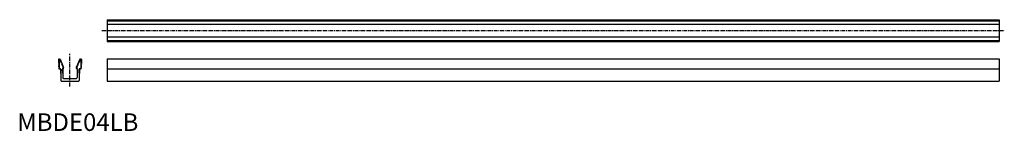
# Model space of a CAD drawing. Extents: x 1 to 562, y 0 to 63.
import ezdxf

# ---------------------------------------------------------------- set-up
doc = ezdxf.new("R2010")
doc.units = 0
doc.header["$LTSCALE"] = 0.3
doc.header["$MEASUREMENT"] = 0
doc.linetypes.add('CENTER', pattern=[12, 7.5, -1.5, 1.5, -1.5])
doc.linetypes.add('PHANTOM', pattern=[15, 7.5, -1.5, 1.5, -1.5, 1.5, -1.5])
doc.layers.get('0').update_dxf_attribs({"linetype": 'CONTINUOUS'})
doc.layers.add('1', color=1, linetype='CENTER')
doc.layers.add('5', color=3, linetype='PHANTOM')
doc.styles.add('Standard1', font='ARIAL.TTF')

msp = doc.modelspace()

# ---------------------------------------------------------------- linework, layer by layer
for p, q in [((51.15, 63.21), (51.15, 50.91)), ((51.15, 63.21), (559.15, 63.21)), ((51.15, 62.63), (559.15, 62.63)), ((559.15, 63.21), (559.15, 50.91)), ((51.15, 60.63), (559.15, 60.63)), ((51.15, 53.48), (559.15, 53.48)), ((51.15, 51.48), (559.15, 51.48)), ((51.15, 50.91), (559.15, 50.91)), ((23.85, 40.61), (23.85, 35.76)), ((24.43, 40.72), (26.39, 35.99)), ((35.57, 40.72), (33.61, 35.99)), ((36.15, 40.61), (36.15, 35.76)), ((51.15, 40.91), (559.15, 40.91)), ((51.15, 40.91), (51.15, 28.21)), ((559.15, 40.91), (559.15, 28.21)), ((24.5, 35.31), (24.3, 35.31)), ((24.8, 35.01), (24.8, 28.61)), ((25.9, 35.11), (25.9, 30.3)), ((34.1, 35.11), (34.1, 30.3)), ((35.2, 35.01), (35.2, 28.61)), ((35.5, 35.31), (35.7, 35.31)), ((51.15, 35.31), (559.15, 35.31)), ((25.2, 28.21), (34.8, 28.21)), ((26.3, 29.9), (33.7, 29.9)), ((51.15, 28.21), (559.15, 28.21))]:
    msp.add_line(p, q)
for centre, radius, start, end in [((24.15, 40.61), 0.3, 21.9998, 180), ((24.15, 40.61), 0.3, 21.9998, 180), ((35.85, 40.61), 0.3, 0, 158.0002), ((35.85, 40.61), 0.3, 0, 158.0002), ((24.3, 35.76), 0.45, 180, 270), ((24.5, 35.01), 0.3, 0, 90), ((26.2, 35.11), 0.3, 107.7205, 180), ((25.97, 35.82), 0.45, 287.7203, 21.9998), ((34.03, 35.82), 0.45, 158.0002, 252.2797), ((33.8, 35.11), 0.3, 0, 72.2795), ((35.5, 35.01), 0.3, 90, 180), ((35.7, 35.76), 0.45, 270, 0), ((25.2, 28.61), 0.4, 180, 270), ((26.3, 30.3), 0.4, 180, 270), ((33.7, 30.3), 0.4, 270, 0), ((34.8, 28.61), 0.4, 270, 0)]:
    msp.add_arc(centre, radius, start, end)
at = {"layer": '1'}
for p, q in [((48.15, 57.06), (562.15, 57.06)), ((30, 25.21), (30, 43.91))]:
    msp.add_line(p, q, dxfattribs=at)
at = {"layer": '5'}
for p, q in [((23.39, 40.53), (23.59, 35.69)), ((23.97, 40.67), (26.11, 36.02)), ((36.03, 40.67), (33.89, 36.02)), ((36.61, 40.53), (36.41, 35.69)), ((24.25, 35.26), (24.05, 35.25)), ((24.57, 34.97), (24.66, 32.57)), ((25.66, 35.12), (25.76, 32.71)), ((34.34, 35.12), (34.24, 32.71)), ((35.43, 34.97), (35.34, 32.57)), ((35.75, 35.26), (35.95, 35.25))]:
    msp.add_line(p, q, dxfattribs=at)
for centre, radius, start, end in [((23.69, 40.54), 0.3, 24.2998, 182.3), ((36.31, 40.54), 0.3, 357.7, 155.7002), ((24.04, 35.7), 0.45, 182.3, 272.3), ((24.27, 34.96), 0.3, 2.3, 92.3), ((25.96, 35.13), 0.3, 110.0205, 182.3), ((25.7, 35.83), 0.45, 290.0203, 24.2998), ((34.3, 35.83), 0.45, 155.7002, 249.9797), ((34.04, 35.13), 0.3, 357.7, 69.9795), ((35.73, 34.96), 0.3, 87.7, 177.7), ((35.96, 35.7), 0.45, 267.7, 357.7)]:
    msp.add_arc(centre, radius, start, end, dxfattribs=at)

# ---------------------------------------------------------------- texts
at = {"color": 3, "style": 'Standard1'}
msp.add_text('MBDE04LB', height=10, dxfattribs=at).set_placement((0, 0))

doc.saveas('drawing.dxf')
